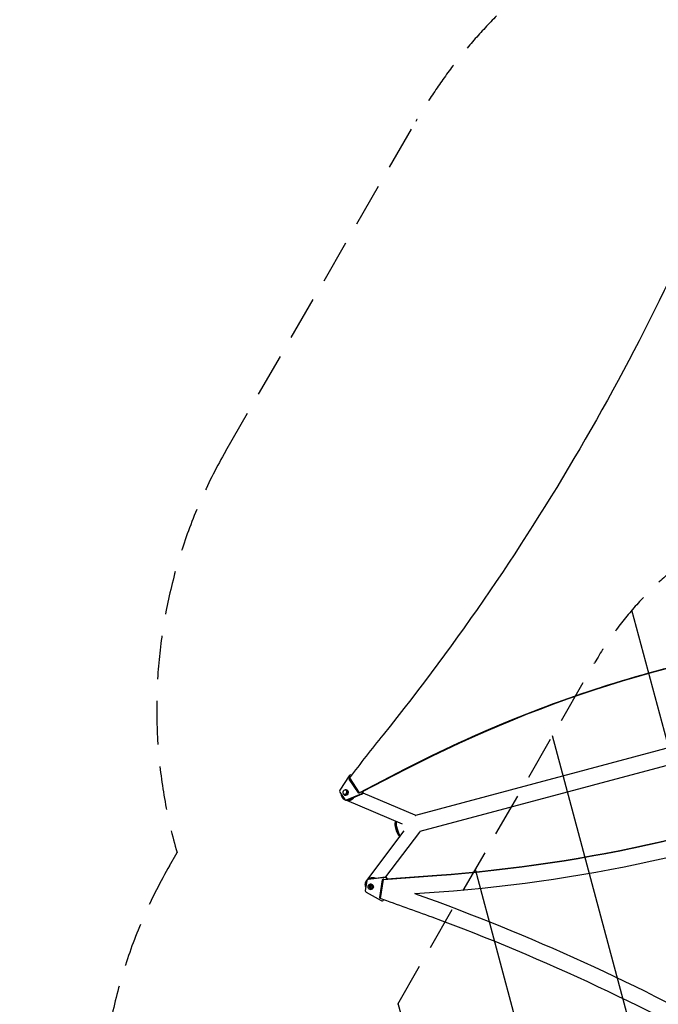
# Model space of a CAD drawing. Units: millimetres. Extents: x -3552 to 4077, y -4062 to 5184.
# Drawn here: x -3552 to -1695, y -1167 to 1695 of the extents above; entities that cross this region are included whole.
import ezdxf

# ---------------------------------------------------------------- set-up
doc = ezdxf.new("R2010")
doc.units = ezdxf.units.MM
doc.header["$LTSCALE"] = 20
doc.linetypes.add('HIDDEN', pattern=[9.524999999999999, 6.35, -3.175])
for name, color, linetype in [('2d', 230, 'Continuous'), ('AS-Free_Space', 31, 'HIDDEN'), ('AS-Free_Space_Hatch', 31, 'HIDDEN'), ('AS-Safetyzone', 5, 'HIDDEN')]:
    doc.layers.add(name, color=color, linetype=linetype)

msp = doc.modelspace()

# ---------------------------------------------------------------- hatches: boundary and pattern name
at = {"layer": 'AS-Free_Space_Hatch'}
h = msp.add_hatch(dxfattribs=at)
h.set_pattern_fill('ANSI31', color=256, scale=100, angle=-30.00000000000003)
h.set_pattern_definition([(285, (-147.9938580267553, -1174.333225598021), (306.6814498467792, 82.17504682005014), [])])
edge = h.paths.add_edge_path()
edge.add_line((-147.9938580267553, -1174.333225598021), (-1196.999854661652, -2991.264909214087))
edge.add_arc((-2063.02525844609, -2491.264909214086), 1000, -120.00000000000011, -30.000000000000114, ccw=False)
edge.add_arc((-2063.02525844609, -2491.264909214086), 1000, 150, 240, ccw=False)
edge.add_line((-2929.050662230529, -1991.264909214086), (-1880.044665595632, -174.3332255980201))
edge.add_arc((-1014.019261811194, -674.3332255980202), 999.9999999999998, 59.999999999999886, 150, ccw=False)
edge.add_arc((-1014.019261811193, -674.3332255980206), 1000, -30.000000000000114, 59.999999999999886, ccw=False)

# ---------------------------------------------------------------- linework, layer by layer
at = {"layer": '2d'}
for p, q in [((-897.288745052525, -215.4253879649141), (-2400.653669541271, -618.2508054088021)), ((-884.7877851741341, -262.0796053746917), (-2388.152287376031, -664.9049096671597)), ((-2564.56432302232, -551.9240333025109), (-2430.676072373541, -482.7260555314469)), ((-2555.700720532606, -548.0946028582612), (-2429.98919507589, -483.1226333092682)), ((-2429.943403256048, -483.1490718277901), (-2555.654928712762, -548.1210413767831)), ((-2554.968051415119, -548.5176191546061), (-2429.256525958397, -483.5456496056113)), ((-2430.676072373541, -482.7260555314469), (-2429.256525958397, -483.5456496056113)), ((-2593.480901020421, -502.4955824645376), (-2620.955278916877, -544.1673300285083)), ((-2593.411075081507, -512.0760702056386), (-2591.121484089361, -513.3979961317191)), ((-2566.942174687125, -552.17298143487), (-2593.411075081509, -512.0760702056386)), ((-2593.243950415444, -508.4781607299401), (-2564.56432302232, -551.9240333025109)), ((-2564.999826912665, -552.9688794464137), (-2591.121484089361, -513.3979961317191)), ((-2587.488934483739, -500.5843144754281), (-2587.2638825169, -500.7142512329965)), ((-2621.200689236759, -549.7429382309829), (-2606.763107203458, -571.6139807196532)), ((-2607.500006004831, -557.0456564057795), (-2609.768189378736, -555.7361501376226)), ((-2607.51743008554, -558.7676570195754), (-2608.250099182389, -558.3446407148831)), ((-2601.000086933434, -545.7872794327641), (-2603.268301110103, -544.47775538103)), ((-2601.967362883835, -572.9315314974328), (-2558.841326608936, -554.9699927913998)), ((-2599.517293856255, -544.91132921193), (-2600.249962953105, -544.4883129072396)), ((-2556.551735616789, -556.2919187174803), (-2599.677771891689, -574.2534574235133)), ((-2567.613927638708, -547.3042824339163), (-2569.172498192589, -546.6478299352157)), ((-2566.942174687125, -552.17298143487), (-2565.506144254119, -553.0020927768282)), ((-2564.56432302232, -551.9240333025109), (-2563.806527647781, -552.3615565788014)), ((-2563.877445724669, -552.3206110803321), (-2563.637945489778, -552.1968292559386)), ((-2563.739704353977, -552.2995269600497), (-2563.831653904826, -552.347049598854)), ((-2558.841326608936, -554.9699927913998), (-2556.551735616789, -556.2919187174803)), ((-2554.52101116534, -548.2865736288268), (-2553.872811186975, -548.6608205400107)), ((-2554.221906857267, -548.1319864028292), (-2553.872811186975, -548.6608205400107)), ((-2401.525572813791, -617.2588412817377), (-2553.580443772729, -553.215028999969)), ((-2605.525815310584, -572.7873095115492), (-2603.236224318438, -574.1092354376296)), ((-2601.967362883835, -572.9315314974328), (-2599.677771891689, -574.2534574235133)), ((-2438.784254655326, -642.7989657413464), (-2600.79563788091, -574.5615817669068)), ((-2458.873302654145, -636.6604289030956), (-2457.866318944405, -634.7618135240491)), ((-2542.74288221791, -806.8420042311454), (-2433.448078427878, -662.7020053040369)), ((-2487.383434360454, -796.7258956950091), (-2388.414604701535, -666.2039815127091)), ((-2447.77720318359, -678.0716377515173), (-2445.963506498738, -679.2075822038469)), ((-2490.260124293451, -798.0543488155718), (-2538.647214480266, -804.2296001771401)), ((-2522.920328597358, -800.8521687009807), (-2489.405996885484, -796.5750067196195)), ((-2494.185507659169, -803.7103181454268), (-2338.806547313852, -792.3861810116732)), ((-2490.260124293451, -798.0543488155718), (-2489.405996885484, -796.5750067196195)), ((-2484.418941013933, -802.5733955278838), (-2338.550309091461, -791.9423783828852)), ((-2484.401858465775, -802.5438086859658), (-2338.533226543303, -791.9127915409672)), ((-2484.145620243386, -802.1000060571796), (-2338.276988320913, -791.468988912181)), ((-2338.276988320913, -791.468988912181), (-2338.806547313852, -792.3861810116714)), ((-2542.620754512418, -808.0081822618549), (-2546.982269636541, -836.0834098521982)), ((-2542.078263013611, -806.4655066694495), (-2541.224135605644, -804.9861645734973)), ((-2538.647214480266, -804.2296001771401), (-2537.793087072299, -802.7502580811879)), ((-2538.086427335582, -820.7263804002114), (-2538.359748106132, -821.1997698709156)), ((-2537.908947039397, -823.4189595175148), (-2537.06076850775, -821.9498712068134)), ((-2537.793087072299, -802.7502580811861), (-2532.552192151665, -802.0814052245778)), ((-2533.408778970685, -825.375752767327), (-2535.410921890563, -825.4945093966753)), ((-2535.410921890563, -825.4945093966753), (-2533.948779318971, -826.9126747223972)), ((-2533.948779318971, -826.9126747223972), (-2534.751795804686, -828.6616097080159)), ((-2534.242888685698, -827.7801567215947), (-2534.751795804686, -828.6616097080159)), ((-2534.751795804686, -828.6616097080159), (-2532.819782263085, -828.2058814725833)), ((-2533.439872199982, -826.031221735976), (-2534.242888685698, -827.7801567215947)), ((-2534.242888685698, -827.7801567215947), (-2532.310875144096, -827.3244284861621)), ((-2534.0749293971, -825.4152653208503), (-2533.439872199984, -826.031221735976)), ((-2533.439872199982, -826.031221735976), (-2533.948779318971, -826.9126747223972)), ((-2532.938908000675, -823.5018592061742), (-2533.408778970685, -825.3757527673288)), ((-2532.899871851698, -824.4942997809076), (-2533.408778970685, -825.3757527673288)), ((-2531.739781566512, -825.1320375624446), (-2532.938908000675, -823.5018592061742)), ((-2532.724208639225, -823.7937368949397), (-2532.899871851698, -824.4942997809076)), ((-2532.310875144096, -827.3244284861621), (-2532.819782263085, -828.2058814725833)), ((-2532.819782263085, -828.2058814725833), (-2531.620655828921, -829.8360598288536)), ((-2532.310875144096, -827.3244284861621), (-2531.326448071382, -828.662729153667)), ((-2529.80776802491, -824.676309327012), (-2531.739781566512, -825.1320375624427)), ((-2531.620655828921, -829.8360598288536), (-2531.150784858912, -827.9621662676991)), ((-2530.641877739923, -827.0807132812797), (-2531.150784858912, -827.9621662676991)), ((-2531.150784858912, -827.9621662676991), (-2529.148641939033, -827.8434096383526)), ((-2530.641877739923, -827.0807132812797), (-2529.975727313507, -827.0412007277564)), ((-2530.610784510625, -826.4252443126306), (-2529.80776802491, -824.676309327012)), ((-2529.148641939033, -827.8434096383507), (-2530.610784510625, -826.4252443126288)), ((-2526.650616790199, -829.9189595175148), (-2525.802443768507, -828.449880750336)), ((-2524.230137889617, -828.7265830719962), (-2524.503458660167, -829.1999725427004)), ((-2504.725650695649, -856.4412711447103), (-2496.72953963476, -804.9700205624131)), ((-2503.871523287682, -854.9619290487581), (-2495.883867335773, -803.5451043029416)), ((-2502.85393699379, -859.5093053080318), (-2494.185507659169, -803.7103181454268)), ((-2496.741845572755, -809.0679406534482), (-2494.573587529101, -806.2084020363482)), ((-2496.72953963476, -804.9700205624131), (-2495.925900480035, -803.5781237324418)), ((-2493.848403094349, -803.1264556340184), (-2494.185507659169, -803.7103181454268)), ((-2493.929269436778, -803.2665155166387), (-2493.493829767585, -803.2347803414496)), ((-2493.91218688862, -803.2369286747207), (-2493.557899751779, -803.2111079579818)), ((-2544.383360793594, -841.1533775011003), (-2500.724551601319, -865.4142386497597)), ((-2504.725650695649, -856.4412711447103), (-2503.871523287682, -854.9619290487581)), ((-2403.366956309264, -845.1794772360563), (-2332.500626067993, -840.0146850400351)), ((-2494.12078804173, -863.8017220783195), (-2493.55123938866, -862.8152681953025)), ((-2337.019811662763, -868.910950706163), (-2337.276049885155, -869.3547533349492))]:
    msp.add_line(p, q, dxfattribs=at)
at = {"layer": '2d', "extrusion": (0, 0, -1)}
for centre, major_axis, ratio, start_param, end_param in [((-6195.436676053809, 2955.125176060349), (2918.049228139359, 5054.095010681136), 0.8487705210378684, 1.392362061739129, 1.750243176276406), ((-1329.142622955738, -3807.836583303805), (1931.789584158196, 3345.881901110069), 0.8487705210378707, -0.9238192017251511, -0.5460711127977251), ((-1328.45574565809, -3808.233161081637), (1931.789584158259, 3345.881901110056), 0.8487705210378701, -0.9238192017251665, -0.546071112797742), ((-1327.723076540593, -3808.65617737798), (1931.789584158259, 3345.881901110056), 0.8487705210378701, -0.9238192017251665, -0.546071112797742), ((-2603.517361970906, -551.8394931157591), (4.000068114642399, 6.92816390382194), 0.8487705263738492, 7.209788321915767e-13, 3.141592653590514), ((-2604.250031067897, -551.4164768113105), (3.24994413659654, 5.629197377311534), 0.8518297664351938, -4.457889613007637e-10, 0.001797056050846235), ((-2565.073507499766, -550.5945945849462), (1.250021240922815, 2.165051245869662), 0.8487705210394402, 1.745343220351507, 3.543015614122797), ((-2600.736181836592, -569.7791329458878), (2.500042481844906, 4.330102491739697), 0.8487705210394819, 2.303831845205553, 3.141592653589312), ((-2451.834149190054, -656.9664933052709), (-5.758723512400676, 21.49184969954253), 0.2588723743587921, 3.412917829605445, 6.011860131163343), ((-2449.968151388963, -656.4665007238282), (-6.276361580931356, 23.42370135792831), 0.2588723743587907, 3.465624777028521, 5.960079896860112), ((-2447.635654137601, -655.8415099970289), (-6.276361580931421, 23.42370135792816), 0.2588723743588008, 3.601874325929849, 5.823623834089451), ((-2531.158282612601, -824.7264817361038), (-6.928144722984127, 4.000101335890091), 0.9398300555760518, 8.426592756904938e-13, 3.141592653590636), ((-2502.289359720313, -856.9199650159762), (-2.165045225931001, 1.250031667468929), 0.9398300555758855, 4.428013322060447, 5.934111861199846)]:
    msp.add_ellipse(centre, major_axis=major_axis, ratio=ratio, start_param=start_param, end_param=end_param, dxfattribs=at)
at = {"layer": '2d'}
for centre, major_axis, ratio, start_param, end_param in [((-1328.409953838247, -3808.259599600154), (1931.789584158153, 3345.881901110089), 0.8487705210378702, 0.5460711127977116, 0.9238192017251396), ((1673.819853100165, -4146.380808464498), (3288.04132859076, 5694.92560765809), 0.8487705210377483, 1.391349477313549, 1.415529886105116), ((-2591.542407894149, -510.4976833557184), (1.2500212409224, 2.165051245869984), 0.8487705210394197, 1.296288816357658, 2.740169693056545), ((-2589.988976965587, -504.9144169671699), (2.500042481845137, 4.330102491739726), 0.8487705210394121, -0.06097825906378085, 1.500985924140578), ((-2589.252816902002, -511.8196092817971), (1.250021240923818, 2.165051245868952), 0.8487705210393699, 1.829734326226001, 2.74016969305731), ((-2889.525260575336, 3367.181855188356), (-3781.623253737599, 2183.394954049225), 0.9398300555759984, 2.196315154100905, 2.50640358138976), ((-2889.269022352928, 3367.625657817073), (-3781.623253737542, 2183.394954049187), 0.9398300555759997, 2.196315154100905, 2.50640358138976), ((-2889.251939804788, 3367.65524465906), (-3781.623253737599, 2183.394954049225), 0.9398300555759984, 2.196315154100905, 2.50640358138976), ((-2888.99570158238, 3368.09904728778), (-3781.623253737542, 2183.394954049187), 0.9398300555759997, 2.196315154100905, 2.50640358138976), ((-2604.250031067753, -551.4164768110631), (4.000068114641451, 6.928163903822143), 0.8487705263739019, 2.456409030719921, 6.968394225906588), ((-2889.525260575338, 3367.181855188355), (-3824.924158256353, 2208.395587398386), 0.9398300555759995, 2.196315154100872, 2.506403581389725), ((-2617.46335486204, -546.5861645311352), (2.500042481844079, 4.330102491740036), 0.8487705210394524, 1.500985924140392, 2.740169693057624), ((-2603.025772828745, -568.4572070198128), (2.500042481843723, 4.330102491740329), 0.8487705210394282, 2.740169693057512, 3.979353461973798), ((-2559.899736553843, -550.4956683137798), (2.50004248184381, 4.330102491740439), 0.8487705210393862, 3.979353461973826, 5.701946510209513), ((-2557.61014556169, -551.8175942398548), (2.500042481844204, 4.330102491740006), 0.8487705210394695, 3.979353461973888, 5.881762346647474), ((-2403.554407897675, -654.724157507867), (-15.13980319613916, 11.47982400484423), 0.543163572938362, 3.141592653589755, 3.30006913042879), ((-2489.361082374935, -802.7903186428221), (-4.33009045186339, 2.500063334933695), 0.9398300555761108, 3.725520038234919, 5.393074984242676), ((-2537.748172561747, -808.9655700043832), (-4.330090451862534, 2.50006333493524), 0.9398300555760838, -0.8901103229372335, 0.349073445978727), ((-2531.431603383155, -825.1998712068116), (-6.928144722982545, 4.00010133589242), 0.9398300555760888, 2.097857536384418, 7.326937704827502), ((-2532.279781914798, -826.6689595175148), (-5.629165124598467, 3.250000000000548), 0.9406885289789333, 3.141592653589897, 9.424777960769482), ((-2531.43160338402, -825.1998712063078), (-5.629165125012055, 3.249999997274731), 0.9406885532814683, -0.001981762937645515, -4.201721193197727e-10), ((-2494.293248659427, -805.4487144336845), (-2.165045225932614, 1.250031667465821), 0.9398300555759425, -1.45480229029286, 0.3490734459782527), ((-2542.109687685874, -837.0407975947319), (-4.330090451866504, 2.500063334927583), 0.9398300555761571, 0.3490734459768934, 1.588257214894069), ((-2501.435232312353, -855.4406229200313), (-2.165045225932546, 1.250031667465915), 0.9398300555759963, 0.3490734459782827, 1.601186141025468), ((-6120.837798875787, -11865.70867305229), (-10692.89664787468, 6173.755296434633), 0.9398300556140243, -1.389876753288574, -1.384166039810482), ((-6120.837798889424, -11865.70867309159), (-10649.59574458126, 6148.754662057936), 0.9398300555770426, -1.389876753410373, -1.376856033343649), ((-2498.450878493599, -861.3016587433895), (-4.330090451864955, 2.50006333493165), 0.9398300555760251, 1.588257214894874, 3.380699081253541), ((-4118.735588440744, -6046.899320921216), (-5034.664158818313, 2906.862895142099), 0.9398300555760049, 4.530460935716434, 4.893308553765801), ((-4118.735588440741, -6046.899320921212), (-4991.363254299643, 2881.862261792861), 0.9398300555759986, 4.530460935716442, 4.893308553765808)]:
    msp.add_ellipse(centre, major_axis=major_axis, ratio=ratio, start_param=start_param, end_param=end_param, dxfattribs=at)
at = {"layer": '2d', "extrusion": (0, 0, -1)}
msp.add_ellipse((-2606.518245244419, -550.1069527593254), major_axis=(3.249944134314442, 5.629197378297888), ratio=0.8518298235371907, dxfattribs=at)
at = {"layer": '2d', "extrusion": (0, 0, -0.9999999999999999)}
msp.add_ellipse((-2408.900681407942, -634.769060390151), major_axis=(7.375108594154096, 17.51021910840704), ratio=0.5430288792827754, start_param=-5.868638908168577e-13, end_param=0.1581201637388736, dxfattribs=at)
at = {"layer": '2d', "extrusion": (0, 0, -0.9999999999999998)}
for centre, major_axis, ratio, start_param, end_param in [((-2488.50695496697, -801.3109765468644), (-4.330090451864577, 2.500063334932471), 0.9398300555760287, 0.8901103229379386, 2.748335485646049), ((-2536.894045153787, -807.4862279084309), (-4.330090451861352, 2.50006333493741), 0.9398300555760025, -1.397104654188297e-12, 0.890110322936128)]:
    msp.add_ellipse(centre, major_axis=major_axis, ratio=ratio, start_param=start_param, end_param=end_param, dxfattribs=at)
at = {"layer": '2d'}
for points, weights in [([(-2617.472407742194, -555.3907955237947), (-2617.467932197438, -557.5666918481775), (-2617.060834477672, -559.6186372943985), (-2616.366297816121, -561.493276625456)], [0.7551627899319716, 0.8231778493056289, 0.9047902526616384, 1]), ([(-2616.575567557818, -556.7493907326581), (-2615.922006998724, -561.272433088686), (-2613.373121317925, -565.5459052774067), (-2608.817522490403, -568.5018111107483)], [0.697494615735637, 0.5962927756970632, 0.5339849545753238, 0.5105711523704188]), ([(-2616.366297816121, -561.493276625456), (-2614.779716106168, -565.7756545618167), (-2611.484654583852, -569.808502621846), (-2606.229827440209, -572.2568036644834)], [1, 0.8062036735668614, 0.6687428713421915, 0.5876175933259903]), ([(-2599.40760449729, -574.1409355566602), (-2591.819379042121, -574.9394668646137), (-2584.960969820513, -572.0094616097476), (-2580.657486984153, -566.3317096099935)], [0.5250003289125614, 0.4841817056826305, 0.4933472249078052, 0.5524968865880857]), ([(-2539.132993168774, -803.121396444355), (-2532.60560201461, -797.8425774601465), (-2524.458278485883, -796.8115557656811), (-2517.386735780196, -800.1459611888831)], [0.5319745126236483, 0.481436584743417, 0.4908076737219278, 0.5600877795591808]), ([(-2546.607223974852, -821.8739140179341), (-2547.518590186026, -816.5238138561552), (-2546.179216377566, -810.3493456789392), (-2541.324329362251, -805.1596993886969)], [1, 0.7778237365182417, 0.6296909111185558, 0.5556015238009426]), ([(-2545.405544376083, -825.9339734120922), (-2545.984284090193, -824.5943759898155), (-2546.376186213525, -823.2302021369169), (-2546.607223974852, -821.8739140179341)], [0.8179505588635657, 0.871794880829582, 0.9324780278750601, 1]), ([(-2543.12203325273, -811.234931297432), (-2545.526575385464, -815.4219081266974), (-2546.077598080108, -819.8823866541561), (-2545.097058053083, -823.9482360065731)], [0.5071249614814164, 0.5238372669490541, 0.5699498528363255, 0.6454627191432304]), ([(-2523.915496357506, -801.4982489826951), (-2526.657980672551, -801.1484500994784), (-2529.564504491194, -801.4187172442771), (-2532.454039070768, -802.424674448338)], [0.6552375767004076, 0.6026236253873992, 0.5633838258017301, 0.5375181779434002])]:
    msp.add_rational_spline(points, weights, degree=3, dxfattribs=at)
at = {"layer": 'AS-Free_Space'}
msp.add_lwpolyline([(-147.9938580267553, -1174.333225598021), (-1196.999854661652, -2991.264909214087, -0.4142135623730951), (-2563.025258446091, -3357.290312998525, -0.4142135623730951), (-2929.050662230529, -1991.264909214086), (-1880.044665595632, -174.33322559802, -0.4142135623730951), (-514.019261811193, 191.6921781864178, -0.4142135623730951)], format="xyb", close=True, dxfattribs=at)
at = {"layer": 'AS-Safetyzone'}
msp.add_lwpolyline([(3991.726976819001, 2278.346825630743, -0.1242113466149716), (3985.445221607748, 856.3167689653051, -0.05659746914911702), (4017.484540718253, 507.8220694697375, -0.3157960375269641), (3281.541143124453, -1074.147618444833), (2521.508072574434, -1512.952916319904, -0.2254516787943498), (1222.103629001141, -1617.271650580729, -0.1397618053564072), (543.6933828510621, -2128.200864353163), (367.1528469466361, -2194.114944775099, -0.05701622919055069), (59.77352566095487, -2366.742604210198), (-39.98860033030405, -2539.558199890005, -0.2134868977344526), (-1032.303067078322, -3257.992508672766), (-1207.980428295049, -3562.274624039765, -0.4142135623730943), (-2574.005832079485, -3928.300027824201), (-3052.046843400797, -3652.302921254161, -0.4142135623730962), (-3418.072247185235, -2286.27751746972), (-3242.261171155526, -1981.763801252912, -0.2133579832680772), (-3116.280140221263, -763.851484102121), (-3094.371746671118, -725.9000867743648, -0.2041590711385341), (-2952.644879737651, 441.4682082598251), (-2399.644879737651, 1399.292304845412, -0.0646749723950362), (-2164.929730527772, 1706.276999312562, -0.4455405303745525)], format="xyb", dxfattribs=at)

doc.saveas('drawing.dxf')
